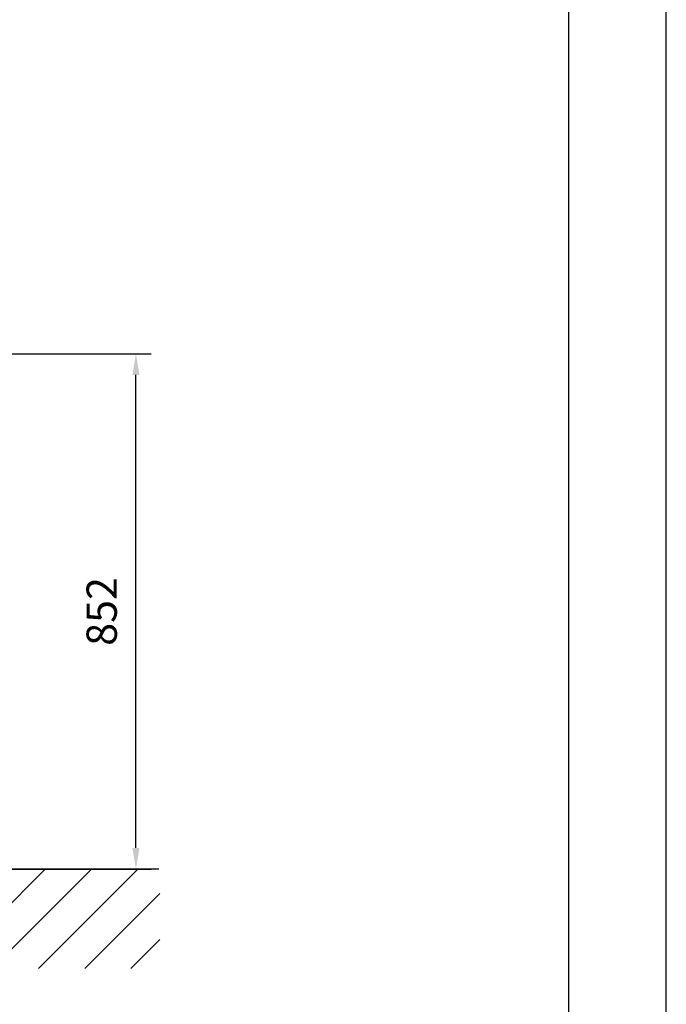
# Model space of a CAD drawing. Extents: x 0 to 10502, y 0 to 6861.
# Drawn here: x 3783 to 4851, y 1829 to 3456 of the extents above; entities that cross this region are included whole.
import ezdxf

# ---------------------------------------------------------------- set-up
doc = ezdxf.new("R2010")
doc.units = 0
doc.header["$LTSCALE"] = 5
doc.header["$MEASUREMENT"] = 0
doc.layers.get('0').update_dxf_attribs({"linetype": 'CONTINUOUS'})
for name, color, linetype in [('4', 3, 'CONTINUOUS'), ('6', 2, 'CONTINUOUS'), ('8', 1, 'CONTINUOUS')]:
    doc.layers.add(name, color=color, linetype=linetype)
doc.styles.add('ISO', font='GENISO.SHX')
doc.dimstyles.new('GEN-ISO', dxfattribs={"dimtxt": 50, "dimasz": 50, "dimexe": 40, "dimexo": 1, "dimgap": 30, "dimtad": 0, "dimtih": 1, "dimtoh": 1, "dimdec": 1, "dimdsep": 46, "dimtxsty": 'ISO', "dimcen": 2, "dimclrd": 256, "dimclre": 256, "dimclrt": 2, "dimadec": 0, "dimazin": 0, "dimtp": 0.1, "dimtm": 0.1, "dimtfac": 0.05, "dimtdec": 1, "dimtix": 1, "dimtmove": 2, "dimatfit": 3, "dimfxl": 1, "dimtolj": 1, "dimarcsym": 0})

# ---------------------------------------------------------------- blocks, each defined once
blk = doc.blocks.new('*D46')
at = {"color": 3}
for p, q in [((3296.6, 2904.2), (4000, 2904.2)), ((3975, 2087.2), (3975, 2869.2)), ((3548.5, 2052.2), (4000, 2052.2))]:
    blk.add_line(p, q, dxfattribs=at)
for points in [[(3969.1, 2869.2), (3980.8, 2869.2), (3975, 2904.2)], [(3969.1, 2087.2), (3980.8, 2087.2), (3975, 2052.2)]]:
    blk.add_solid(points, dxfattribs=at)
at = {"color": 2, "insert": (3918.4, 2478.2), "char_height": 50, "attachment_point": 5, "rotation": 90, "style": 'ISO'}
blk.add_mtext('\\A1;852', dxfattribs=at)

msp = doc.modelspace()

# ---------------------------------------------------------------- linework, layer by layer
msp.add_line((4012.86, 2052.23), (2248.86, 2052.23))
at = {"layer": '4'}
msp.add_line((4851, 0), (4851, 6860.7), dxfattribs=at)
at = {"layer": '6', "linetype": 'Continuous'}
msp.add_line((4689.3, 6082.45), (4689.3, 785.4), dxfattribs=at)
at = {"layer": '8'}
for p, q in [((3661.24, 1888.22), (3825.25, 2052.23)), ((3737.61, 1888.22), (3901.62, 2052.23)), ((3813.97, 1888.22), (3977.98, 2052.23)), ((3890.34, 1888.22), (4014.22, 2012.1)), ((3966.71, 1888.22), (4014.22, 1935.73))]:
    msp.add_line(p, q, dxfattribs=at)

# ---------------------------------------------------------------- dimensions: what is measured, and where the dimension line sits
dim = msp.add_linear_dim(base=(3974.98, 2904.23), p1=(3547.46, 2052.23), p2=(3295.59, 2904.23), angle=90, dimstyle='GEN-ISO', override={"dimasz": 35, "dimexe": 25, "dimtad": 1, "dimtih": 0, "dimtoh": 0, "dimclrd": 3, "dimclre": 3, "dimadec": 2, "dimazin": 2, "dimlwd": 25, "dimlwe": 25})
dim.commit()
dim.dimension.update_dxf_attribs({"geometry": '*D46', "text_midpoint": (3918.44, 2478.23)})

doc.saveas('drawing.dxf')
